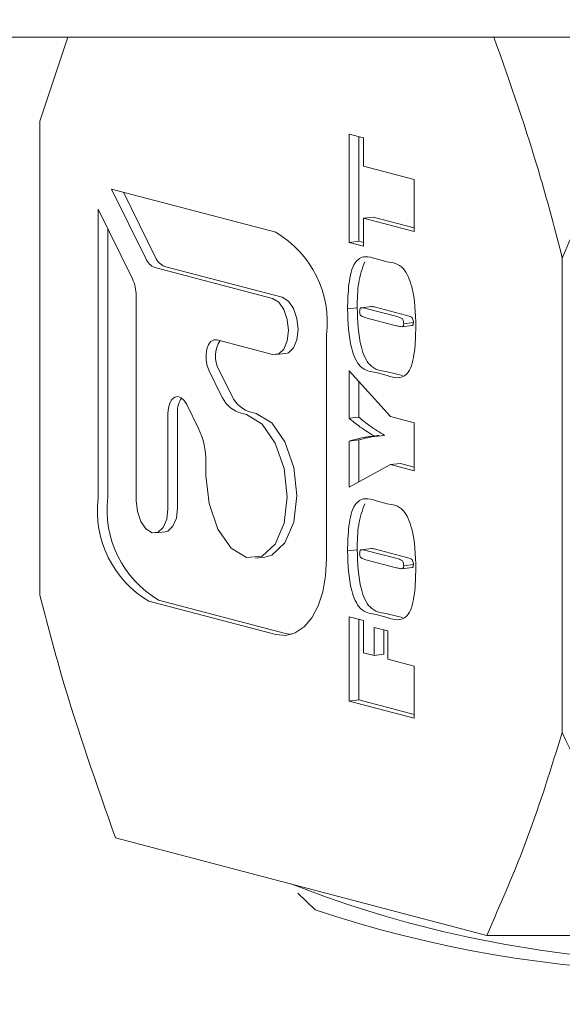
# Model space of a CAD drawing. Units: millimetres. Extents: x 0 to 536, y -1 to 558.
# Drawn here: x 56 to 59, y 176 to 181 of the extents above; entities that cross this region are included whole.
import ezdxf

# ---------------------------------------------------------------- set-up
doc = ezdxf.new("R2010")
doc.units = ezdxf.units.MM
doc.layers.add('图框', color=179, linetype='Continuous')
doc.styles.add('SLDTEXTSTYLE1', font='TXT', dxfattribs={"width": 0.7})
doc.dimstyles.new('SLDDIMSTYLE9', dxfattribs={"dimtxt": 4, "dimasz": 3, "dimexe": 0, "dimexo": 0.0625, "dimgap": 1, "dimtad": 0, "dimtih": 1, "dimtoh": 1, "dimlfac": 2, "dimrnd": 1e-09, "dimzin": 12, "dimdsep": 46, "dimtxsty": 'SLDTEXTSTYLE1', "dimblk1": 'NONE', "dimsah": 1, "dimcen": 0, "dimadec": 0, "dimazin": 3, "dimtfac": 1, "dimtmove": 0, "dimatfit": 3, "dimldrblk": 'NONE', "dimfxl": 0, "dimfrac": 2, "dimtolj": 1, "dimtzin": 12, "dimarcsym": 0})

# ---------------------------------------------------------------- blocks, each defined once
blk = doc.blocks.new('_D_26')
at = {"layer": '图框'}
for p, q in [((74.7473, 187.4069), (73.9679, 184.4065)), ((73.9679, 184.4065), (68.8791, 164.8161)), ((68.8791, 164.8161), (39.2602, 164.8161))]:
    blk.add_line(p, q, dxfattribs=at)
blk.add_solid([(73.9679, 184.4065), (72.722, 181.6306), (73.7053, 181.3751)], dxfattribs=at)
at = {"layer": '图框', "char_height": 4, "attachment_point": 1, "style": 'SLDTEXTSTYLE1'}
for s, insert in [('%%c', (44.8991, 169.9723)), ('8-', (39.2602, 169.9723)), ('6.2', (49.9235, 169.9723)), ('EQS', (58.6068, 169.9723))]:
    blk.add_mtext(s, dxfattribs=dict(at, insert=insert))
blk = doc.blocks.new('_NONE')

msp = doc.modelspace()

# ---------------------------------------------------------------- linework, layer by layer
at = {"color": 7, "linetype": 'Continuous', "lineweight": 15}
for p, q in [((54.814196, 180.513299), (63.939196, 180.513299)), ((56.287785, 180.153997), (56.406826, 180.513299)), ((56.287785, 178.125033), (56.287785, 180.153997)), ((57.611088, 180.097897), (57.672851, 180.081677)), ((57.611088, 179.634411), (57.611088, 180.097897)), ((57.652542, 179.639362), (57.652542, 180.08701)), ((57.672851, 180.081677), (57.672851, 179.961514)), ((57.672851, 179.961514), (57.890646, 179.904317)), ((57.890646, 179.904317), (57.890646, 179.681157)), ((57.297525, 179.678084), (56.594323, 179.862759)), ((56.594323, 179.862759), (56.741443, 179.565151)), ((56.644774, 179.849509), (56.782898, 179.570102)), ((56.683801, 179.478823), (56.53668, 179.776431)), ((56.53668, 179.776431), (56.53668, 178.538608)), ((57.714305, 179.743305), (57.672851, 179.738354)), ((57.672851, 179.738354), (57.672851, 179.618191)), ((57.890646, 179.681157), (57.672851, 179.738354)), ((57.890646, 179.696995), (57.714305, 179.743305)), ((56.578134, 179.692573), (56.578134, 178.54356)), ((57.652542, 179.639362), (57.611088, 179.634411)), ((57.672851, 179.618191), (57.611088, 179.634411)), ((57.672851, 179.634029), (57.652542, 179.639362)), ((56.821326, 179.531991), (57.325393, 179.399613)), ((57.727401, 179.563811), (57.774333, 179.551486)), ((58.524251, 177.537693), (58.524251, 179.566657)), ((56.779872, 179.52704), (57.283939, 179.394662)), ((56.699718, 178.529592), (56.699718, 179.406998)), ((57.705564, 179.359929), (57.664109, 179.354978)), ((57.646041, 179.354967), (57.604586, 179.350016)), ((57.810903, 179.318722), (57.683466, 179.352189)), ((57.852357, 179.323673), (57.724921, 179.35714)), ((57.683466, 179.312135), (57.812934, 179.278134)), ((57.839111, 179.273738), (57.880566, 179.278689)), ((57.886591, 179.291347), (57.845136, 179.286396)), ((57.51491, 178.281706), (57.51491, 179.238341)), ((57.283939, 179.155503), (57.045889, 179.21802)), ((57.298348, 179.15444), (57.339802, 179.159391)), ((57.012431, 179.084619), (57.062858, 178.982611)), ((57.053885, 179.089571), (57.104312, 178.987562)), ((57.611088, 179.085095), (57.788554, 178.889715)), ((57.611088, 178.881962), (57.611088, 179.085095)), ((57.774333, 179.065112), (57.727401, 179.077437)), ((57.815787, 179.070063), (57.768855, 179.082388)), ((57.839763, 179.065267), (57.815787, 179.070063)), ((57.652542, 178.886913), (57.652542, 179.039456)), ((56.966787, 178.838731), (56.916359, 178.940739)), ((56.835583, 178.903057), (56.835583, 178.493911)), ((56.877038, 178.908008), (56.877038, 178.498862)), ((57.139715, 178.906389), (57.172439, 178.897795)), ((57.181169, 178.91134), (57.213893, 178.902746)), ((57.652542, 178.886913), (57.611088, 178.881962)), ((57.788554, 178.889715), (57.890646, 178.862904)), ((57.890646, 178.862904), (57.890646, 178.65691)), ((57.652542, 178.789281), (57.611088, 178.78433)), ((57.611088, 178.587277), (57.611088, 178.78433)), ((57.652542, 178.609662), (57.652542, 178.789281)), ((57.763218, 178.808853), (57.721763, 178.803902)), ((56.998622, 178.637478), (56.998622, 178.695081)), ((57.830771, 178.688473), (57.789316, 178.683522)), ((57.890646, 178.672748), (57.830771, 178.688473)), ((57.789316, 178.683522), (57.611088, 178.587277)), ((57.890646, 178.65691), (57.789316, 178.683522)), ((57.727401, 178.52812), (57.774333, 178.515795)), ((56.78206, 178.391109), (56.823514, 178.39606)), ((57.646041, 178.319277), (57.604586, 178.314326)), ((57.705564, 178.324238), (57.664109, 178.319287)), ((57.810903, 178.283031), (57.683466, 178.316499)), ((57.852357, 178.287982), (57.724921, 178.32145)), ((57.209306, 178.283146), (57.250761, 178.288097)), ((57.683466, 178.276444), (57.812934, 178.242443)), ((57.839111, 178.238047), (57.880566, 178.242998)), ((57.886591, 178.255657), (57.845136, 178.250706)), ((56.754064, 178.098865), (57.297525, 177.956141)), ((56.795519, 178.103816), (57.33898, 177.961092)), ((57.611088, 178.032238), (57.672851, 178.016018)), ((57.611088, 177.671749), (57.611088, 178.032238)), ((57.652542, 177.6767), (57.652542, 178.021351)), ((57.672851, 178.016018), (57.672851, 177.878689)), ((57.774333, 178.029421), (57.727401, 178.041746)), ((57.815787, 178.034372), (57.768855, 178.046697)), ((57.839763, 178.029576), (57.815787, 178.034372)), ((57.71836, 177.9869), (57.776872, 177.971534)), ((57.71836, 177.866737), (57.71836, 177.9869)), ((57.759815, 177.871688), (57.759815, 177.976013)), ((57.776872, 177.971534), (57.776872, 177.851371)), ((57.33898, 177.961092), (57.364141, 177.957057)), ((57.672851, 177.878689), (57.71836, 177.866737)), ((57.759815, 177.871688), (57.71836, 177.866737)), ((57.776872, 177.851371), (57.890646, 177.821491)), ((57.890646, 177.821491), (57.890646, 177.598332)), ((57.652542, 177.6767), (57.611088, 177.671749)), ((57.890646, 177.614169), (57.652542, 177.6767)), ((57.890646, 177.598332), (57.611088, 177.671749)), ((58.200843, 176.668724), (56.611193, 177.086198)), ((57.391947, 176.849093), (57.465723, 176.777668))]:
    msp.add_line(p, q, dxfattribs=at)
at = {"color": 7, "linetype": 'Continuous', "lineweight": 15, "flags": 128}
for points in [[(57.283939, 179.394662), (57.309936, 179.378732), (57.331974, 179.347023), (57.3467, 179.304361), (57.351871, 179.257242), (57.3467, 179.212839), (57.331974, 179.177912), (57.309936, 179.157778), (57.283939, 179.155503)], [(57.325393, 179.399613), (57.35139, 179.383683), (57.373429, 179.351974), (57.388155, 179.309312), (57.393326, 179.262193), (57.388155, 179.21779), (57.373429, 179.182863), (57.35139, 179.162729), (57.339802, 179.159391)], [(57.045889, 179.21802), (57.032154, 179.21804), (57.019601, 179.210886), (57.009312, 179.197174), (57.002173, 179.178083), (56.998799, 179.155259), (56.999481, 179.130667), (57.004159, 179.106424), (57.012431, 179.084619)], [(56.916359, 178.940739), (56.905206, 178.958229), (56.892132, 178.969897), (56.878263, 178.974738), (56.864793, 178.972336), (56.852883, 178.962898), (56.843558, 178.947236), (56.837621, 178.9267), (56.835583, 178.903057)], [(57.172439, 178.897795), (57.238956, 178.857036), (57.295346, 178.775902), (57.333025, 178.666745), (57.346256, 178.546183), (57.333025, 178.43257), (57.295346, 178.343204), (57.238956, 178.291688), (57.172439, 178.285867), (57.105922, 178.326625), (57.049532, 178.407759), (57.011853, 178.516916), (56.998622, 178.637478)], [(57.213893, 178.902746), (57.28041, 178.861987), (57.336801, 178.780853), (57.374479, 178.671696), (57.38771, 178.551134), (57.374479, 178.437521), (57.336801, 178.348155), (57.28041, 178.296639), (57.250761, 178.288097)], [(56.835583, 178.493911), (56.830412, 178.449508), (56.815686, 178.414581), (56.793647, 178.394447), (56.767651, 178.392172), (56.741654, 178.408102), (56.719615, 178.439811), (56.704889, 178.482473), (56.699718, 178.529592)], [(56.877038, 178.498862), (56.871867, 178.454459), (56.857141, 178.419532), (56.835102, 178.399398), (56.823514, 178.39606)], [(57.297525, 177.956141), (57.339935, 177.952356), (57.380715, 177.963422), (57.418298, 177.988913), (57.451239, 178.02785), (57.478274, 178.078736), (57.498362, 178.139616), (57.510733, 178.208151), (57.51491, 178.281706)]]:
    msp.add_lwpolyline(points, dxfattribs=at)
at = {"color": 7, "linetype": 'Continuous', "lineweight": 15}
for centre, radius, start, end in [((60.854541, 178.621885), 2.514528, 131.219161, 157.930842), ((57.068423, 179.291226), 0.449607, 353.244925, 59.365491), ((56.845661, 179.594958), 0.067505, 201.604675, 248.870268), ((56.804206, 179.590006), 0.067505, 201.604675, 248.870268), ((56.534159, 179.407983), 0.165563, 359.659073, 25.332538), ((57.15771, 179.147386), 0.118837, 145.660038, 209.111755), ((57.188384, 179.032322), 0.135011, 201.604675, 248.870268), ((57.229838, 179.037273), 0.135011, 201.604675, 248.870268), ((56.964997, 178.914956), 0.088233, 142.864636, 184.516736), ((56.667503, 178.697052), 0.331125, 359.659073, 25.332538), ((56.983166, 178.485723), 0.449607, 173.244925, 239.365491), ((57.024621, 178.490674), 0.449607, 173.244925, 239.365491), ((60.128387, 178.234903), 1.749102, 203.491327, 242.761201), ((59.138005, 181.416869), 4.863171, 248.636412, 288.10738), ((59.113629, 181.737525), 5.226449, 251.620997, 285.890963)]:
    msp.add_arc(centre, radius, start, end, dxfattribs=at)
for points, knots in [([(58.231431, 180.513299), (58.301468, 180.314774), (58.409928, 180.007339), (58.494345, 179.681934), (58.524251, 179.566657)], [0, 0, 0, 0, 0.64574437, 1, 1, 1, 1]), ([(57.604586, 179.350016), (57.605655, 179.385559), (57.607782, 179.456345), (57.627971, 179.552559), (57.679189, 179.580279), (57.711173, 179.569354), (57.727401, 179.563811)], [0, 0, 0, 0, 0.28228765, 0.56220296, 0.77785982, 1, 1, 1, 1]), ([(57.646041, 179.354967), (57.646503, 179.391645), (57.647424, 179.464692), (57.668019, 179.522985), (57.678273, 179.552008)], [0, 0, 0, 0, 0.50210987, 1, 1, 1, 1]), ([(57.774333, 179.551486), (57.798424, 179.548316), (57.831956, 179.543906), (57.865824, 179.489674), (57.892935, 179.406672), (57.895301, 179.331696), (57.897147, 179.273184)], [0, 0, 0, 0, 0.31406345, 0.43712128, 0.56072095, 1, 1, 1, 1]), ([(57.724921, 179.35714), (57.719154, 179.358859), (57.712626, 179.360806), (57.706322, 179.35985), (57.705587, 179.359739)], [0, 0, 0, 0, 0.88342085, 1, 1, 1, 1]), ([(57.727401, 179.077437), (57.703704, 179.080518), (57.67074, 179.084803), (57.636243, 179.136178), (57.608854, 179.21801), (57.606457, 179.292154), (57.604586, 179.350016)], [0, 0, 0, 0, 0.31441666, 0.43738049, 0.56093411, 1, 1, 1, 1]), ([(57.768855, 179.082388), (57.745159, 179.085469), (57.712194, 179.089754), (57.677698, 179.141129), (57.650309, 179.222961), (57.647912, 179.297105), (57.646041, 179.354967)], [0, 0, 0, 0, 0.31441666, 0.43738049, 0.56093411, 1, 1, 1, 1]), ([(57.683466, 179.352189), (57.677749, 179.353536), (57.670603, 179.35522), (57.662094, 179.355089), (57.658339, 179.351676), (57.65676, 179.34474), (57.656651, 179.33975), (57.656597, 179.337251)], [0, 0, 0, 0, 0.5009659, 0.6261512, 0.74991074, 0.87475838, 1, 1, 1, 1]), ([(57.656597, 179.337251), (57.656717, 179.334847), (57.656958, 179.330043), (57.659154, 179.32281), (57.663232, 179.319618), (57.671196, 179.315427), (57.678012, 179.313598), (57.683466, 179.312135)], [0, 0, 0, 0, 0.124971797, 0.249634848, 0.373854564, 0.499065611, 1, 1, 1, 1]), ([(57.845136, 179.286396), (57.845066, 179.289491), (57.844926, 179.295661), (57.842233, 179.305074), (57.837029, 179.309531), (57.826698, 179.314354), (57.817923, 179.316781), (57.810903, 179.318722)], [0, 0, 0, 0, 0.12505325, 0.24934766, 0.37358906, 0.49884286, 1, 1, 1, 1]), ([(57.886591, 179.291347), (57.88652, 179.294442), (57.88638, 179.300612), (57.883687, 179.310026), (57.878484, 179.314482), (57.868153, 179.319305), (57.859378, 179.321732), (57.852357, 179.323673)], [0, 0, 0, 0, 0.12505325, 0.24934766, 0.37358906, 0.49884286, 1, 1, 1, 1]), ([(57.812934, 179.278134), (57.819093, 179.276802), (57.828323, 179.274805), (57.838733, 179.272491), (57.842863, 179.275519), (57.844744, 179.279589), (57.84498, 179.283677), (57.845136, 179.286396)], [0, 0, 0, 0, 0.50080389, 0.75064798, 0.81318124, 0.8757184, 1, 1, 1, 1]), ([(57.880532, 179.27908), (57.881109, 179.279009), (57.88247, 179.278843), (57.884307, 179.280543), (57.886205, 179.2845), (57.886437, 179.288612), (57.886591, 179.291347)], [0, 0, 0, 0, 0.15599236, 0.36765519, 0.57933116, 1, 1, 1, 1]), ([(57.897147, 179.273184), (57.896161, 179.238025), (57.894198, 179.168032), (57.873394, 179.072799), (57.821885, 179.049268), (57.790335, 179.05978), (57.774333, 179.065112)], [0, 0, 0, 0, 0.28230235, 0.56200613, 0.7778425, 1, 1, 1, 1]), ([(57.721763, 178.803902), (57.700851, 178.81677), (57.6635, 178.839755), (57.627105, 178.869063), (57.611088, 178.881962)], [0, 0, 0, 0, 0.55989938, 1, 1, 1, 1]), ([(57.763218, 178.808853), (57.742305, 178.821721), (57.704955, 178.844706), (57.66856, 178.874014), (57.652542, 178.886913)], [0, 0, 0, 0, 0.55989938, 1, 1, 1, 1]), ([(57.611088, 178.78433), (57.623493, 178.787587), (57.643926, 178.792952), (57.672556, 178.799261), (57.696892, 178.80405), (57.713475, 178.803951), (57.721763, 178.803902)], [0, 0, 0, 0, 0.3400614, 0.56009982, 0.78012961, 1, 1, 1, 1]), ([(57.652542, 178.789281), (57.664944, 178.792571), (57.685371, 178.79799), (57.714034, 178.804001), (57.730808, 178.80802), (57.739711, 178.808217), (57.740346, 178.808231)], [0, 0, 0, 0, 0.42666768, 0.70274511, 0.97881173, 1, 1, 1, 1]), ([(57.604586, 178.314326), (57.605655, 178.349868), (57.607782, 178.420655), (57.627971, 178.516868), (57.679189, 178.544588), (57.711173, 178.533664), (57.727401, 178.52812)], [0, 0, 0, 0, 0.28228765, 0.56220296, 0.77785982, 1, 1, 1, 1]), ([(57.646041, 178.319277), (57.646503, 178.355955), (57.647424, 178.429002), (57.668019, 178.487294), (57.678273, 178.516318)], [0, 0, 0, 0, 0.50210987, 1, 1, 1, 1]), ([(57.774333, 178.515795), (57.798424, 178.512626), (57.831956, 178.508215), (57.865824, 178.453984), (57.892935, 178.370982), (57.895301, 178.296006), (57.897147, 178.237493)], [0, 0, 0, 0, 0.31406345, 0.43712128, 0.56072095, 1, 1, 1, 1]), ([(57.727401, 178.041746), (57.703704, 178.044827), (57.67074, 178.049113), (57.636243, 178.100488), (57.608854, 178.182319), (57.606457, 178.256464), (57.604586, 178.314326)], [0, 0, 0, 0, 0.31441666, 0.43738049, 0.56093411, 1, 1, 1, 1]), ([(57.768855, 178.046697), (57.745159, 178.049778), (57.712194, 178.054064), (57.677698, 178.105439), (57.650309, 178.18727), (57.647912, 178.261415), (57.646041, 178.319277)], [0, 0, 0, 0, 0.31441666, 0.43738049, 0.56093411, 1, 1, 1, 1]), ([(57.683466, 178.316499), (57.677749, 178.317846), (57.670603, 178.31953), (57.662094, 178.319398), (57.658339, 178.315985), (57.65676, 178.30905), (57.656651, 178.30406), (57.656597, 178.301561)], [0, 0, 0, 0, 0.5009659, 0.6261512, 0.74991074, 0.87475838, 1, 1, 1, 1]), ([(57.724921, 178.32145), (57.719154, 178.323169), (57.712626, 178.325115), (57.706322, 178.32416), (57.705587, 178.324048)], [0, 0, 0, 0, 0.88342085, 1, 1, 1, 1]), ([(57.656597, 178.301561), (57.656717, 178.299156), (57.656958, 178.294353), (57.659154, 178.287119), (57.663232, 178.283927), (57.671196, 178.279737), (57.678012, 178.277908), (57.683466, 178.276444)], [0, 0, 0, 0, 0.124971797, 0.249634848, 0.373854564, 0.499065611, 1, 1, 1, 1]), ([(57.845136, 178.250706), (57.845066, 178.2538), (57.844926, 178.259971), (57.842233, 178.269384), (57.837029, 178.27384), (57.826698, 178.278664), (57.817923, 178.28109), (57.810903, 178.283031)], [0, 0, 0, 0, 0.12505325, 0.24934766, 0.37358906, 0.49884286, 1, 1, 1, 1]), ([(57.886591, 178.255657), (57.88652, 178.258751), (57.88638, 178.264922), (57.883687, 178.274335), (57.878484, 178.278791), (57.868153, 178.283615), (57.859378, 178.286041), (57.852357, 178.287982)], [0, 0, 0, 0, 0.125053246, 0.249347662, 0.373589064, 0.498842858, 1, 1, 1, 1]), ([(57.897147, 178.237493), (57.896161, 178.202335), (57.894198, 178.132341), (57.873394, 178.037108), (57.821885, 178.013577), (57.790335, 178.024089), (57.774333, 178.029421)], [0, 0, 0, 0, 0.28230235, 0.56200613, 0.7778425, 1, 1, 1, 1]), ([(57.812934, 178.242443), (57.819093, 178.241111), (57.828323, 178.239115), (57.838733, 178.236801), (57.842863, 178.239829), (57.844744, 178.243898), (57.84498, 178.247986), (57.845136, 178.250706)], [0, 0, 0, 0, 0.50080389, 0.75064798, 0.81318124, 0.8757184, 1, 1, 1, 1]), ([(57.880532, 178.243389), (57.881109, 178.243319), (57.88247, 178.243152), (57.884307, 178.244852), (57.886205, 178.24881), (57.886437, 178.252921), (57.886591, 178.255657)], [0, 0, 0, 0, 0.15599236, 0.36765519, 0.57933116, 1, 1, 1, 1]), ([(56.611193, 177.086198), (56.530259, 177.31493), (56.410812, 177.652506), (56.317781, 178.009824), (56.287785, 178.125033)], [0, 0, 0, 0, 0.6775736, 1, 1, 1, 1]), ([(58.524251, 177.537693), (58.476751, 177.385526), (58.381281, 177.079682), (58.261186, 176.80616), (58.200843, 176.668724)], [0, 0, 0, 0, 0.497531294, 1, 1, 1, 1]), ([(59.327823, 176.679765), (59.141629, 176.675675), (58.767393, 176.667453), (58.390313, 176.668299), (58.200843, 176.668724)], [0, 0, 0, 0, 0.49753129, 1, 1, 1, 1])]:
    msp.add_open_spline(points, degree=3, knots=knots, dxfattribs=at)

# ---------------------------------------------------------------- dimensions: what is measured, and where the dimension line sits
at = {"layer": '图框'}
dim = msp.add_diameter_dim_2p(p1=(74.747292, 187.406909), p2=(73.967897, 184.406486), text='8-<> EQS', dimstyle='SLDDIMSTYLE9', dxfattribs=at)
dim.commit()
dim.dimension.update_dxf_attribs({"geometry": '_D_26', "text_midpoint": (53.444613, 168.210518), "dimtype": 163})

doc.saveas('drawing.dxf')
